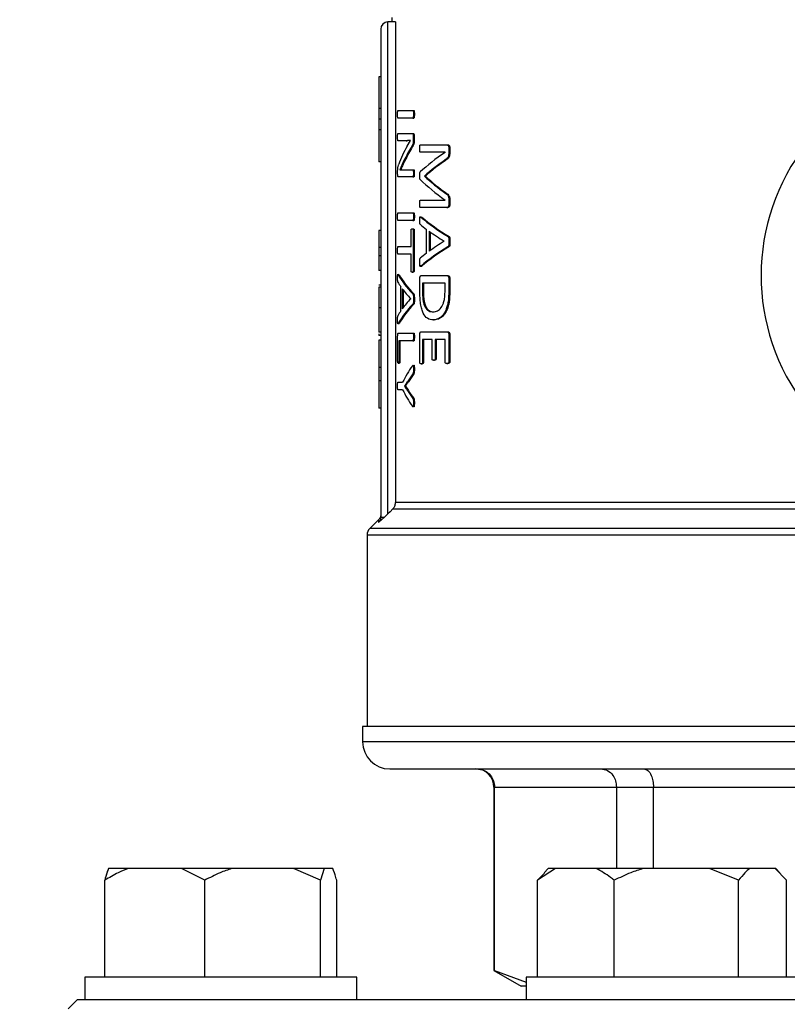
# Model space of a CAD drawing. Units: millimetres. Extents: x 4 to 416, y 4 to 293.
# Drawn here: x 129 to 134, y 236 to 243 of the extents above; entities that cross this region are included whole.
import ezdxf

# ---------------------------------------------------------------- set-up
doc = ezdxf.new("R2010")
doc.units = ezdxf.units.MM

msp = doc.modelspace()

# ---------------------------------------------------------------- linework, layer by layer
at = {"color": 7, "linetype": 'Continuous', "lineweight": 25}
for p, q in [((131.0869, 242.8789), (131.0869, 242.8476)), ((131.0087, 242.7976), (131.0087, 239.4284)), ((131.0587, 239.4522), (131.0587, 242.8476)), ((131.1108, 242.8476), (131.0587, 242.8476)), ((131.1108, 242.8476), (131.1108, 239.5298)), ((130.9962, 242.469), (130.9962, 242.2493)), ((131.0087, 242.469), (130.9962, 242.469)), ((131.0087, 242.2493), (130.9962, 242.2493)), ((130.9962, 242.2493), (130.9962, 242.1758)), ((131.0087, 242.1758), (130.9962, 242.1758)), ((130.9962, 242.1758), (130.9962, 242.1022)), ((131.1275, 242.237), (131.2313, 242.237)), ((131.2313, 242.1844), (131.1275, 242.1844)), ((131.2313, 242.237), (131.2377, 242.237)), ((131.2313, 242.1844), (131.2377, 242.1844)), ((131.2347, 242.2107), (131.2412, 242.2107)), ((131.0087, 242.1022), (130.9962, 242.1022)), ((130.9962, 242.1022), (130.9962, 241.8826)), ((131.1275, 242.0783), (131.2261, 242.0783)), ((131.2261, 242.0783), (131.2326, 242.0783)), ((131.234, 242.0567), (131.234, 242.0318)), ((131.234, 242.0567), (131.2405, 242.0567)), ((131.2405, 242.0567), (131.2405, 242.0318)), ((131.1856, 242.0281), (131.1275, 242.0281)), ((131.1856, 242.0281), (131.192, 242.0281)), ((131.1906, 241.9905), (131.214, 242.029)), ((131.214, 242.0292), (131.192, 242.0281)), ((131.214, 242.029), (131.214, 242.0295)), ((131.2228, 241.9872), (131.2293, 241.9872)), ((131.234, 242.0318), (131.2405, 242.0318)), ((131.2821, 241.9992), (131.4645, 241.9992)), ((131.4645, 241.9992), (131.4714, 241.9992)), ((131.4788, 241.9776), (131.4858, 241.9776)), ((131.4788, 241.9776), (131.4788, 241.9457)), ((131.4858, 241.9776), (131.4858, 241.9457)), ((131.4533, 241.948), (131.2821, 241.948)), ((131.4533, 241.9475), (131.4533, 241.948)), ((131.4788, 241.9457), (131.4858, 241.9457)), ((131.0087, 241.8826), (130.9962, 241.8826)), ((131.1697, 241.8905), (131.1407, 241.8271)), ((131.1697, 241.8905), (131.176, 241.8905)), ((131.4597, 241.8997), (131.4666, 241.8997)), ((131.1259, 241.7999), (131.1259, 241.8168)), ((131.2309, 241.7774), (131.1302, 241.7774)), ((131.1407, 241.8271), (131.1407, 241.8267)), ((131.1649, 241.8276), (131.2309, 241.8276)), ((131.2309, 241.8276), (131.2374, 241.8276)), ((131.2309, 241.7774), (131.2374, 241.7774)), ((131.2344, 241.8023), (131.2409, 241.8023)), ((131.3118, 241.7842), (131.3118, 241.7827)), ((131.3118, 241.7842), (131.3184, 241.7842)), ((131.3118, 241.7827), (131.3184, 241.7827)), ((131.3184, 241.7842), (131.3184, 241.7827)), ((131.4592, 241.6626), (131.4661, 241.6626)), ((131.2821, 241.618), (131.4533, 241.618)), ((131.4645, 241.5663), (131.2821, 241.5663)), ((131.4533, 241.618), (131.4533, 241.6184)), ((131.4645, 241.5663), (131.4714, 241.5663)), ((131.4788, 241.6227), (131.4788, 241.5889)), ((131.4788, 241.6227), (131.4858, 241.6227)), ((131.4788, 241.5889), (131.4858, 241.5889)), ((131.4858, 241.6227), (131.4858, 241.5889)), ((131.1275, 241.5295), (131.2313, 241.5295)), ((131.2313, 241.5295), (131.2377, 241.5295)), ((131.2347, 241.5032), (131.2412, 241.5032)), ((131.2868, 241.5001), (131.2934, 241.5001)), ((131.289, 241.5026), (131.2934, 241.5001)), ((131.2313, 241.4769), (131.1275, 241.4769)), ((131.2313, 241.4769), (131.2377, 241.4769)), ((131.0087, 241.4074), (130.9962, 241.4074)), ((131.2186, 241.2966), (131.2186, 241.4088)), ((131.2261, 241.4192), (131.2326, 241.4192)), ((131.234, 241.4088), (131.234, 241.1318)), ((131.234, 241.4088), (131.2405, 241.4088)), ((131.2405, 241.4088), (131.2405, 241.1318)), ((131.3241, 241.2508), (131.3241, 241.4161)), ((131.3437, 241.4029), (131.3437, 241.2644)), ((131.3504, 241.3981), (131.3504, 241.2693)), ((131.4734, 241.3668), (131.4804, 241.3668)), ((131.0087, 241.2912), (130.9962, 241.2912)), ((130.9962, 241.2912), (130.9962, 241.2329)), ((131.1275, 241.2966), (131.2186, 241.2966)), ((131.4477, 241.3339), (131.4477, 241.3344)), ((131.4732, 241.2964), (131.4801, 241.2964)), ((131.48, 241.3325), (131.4869, 241.3325)), ((131.0087, 241.2329), (130.9962, 241.2329)), ((130.9962, 241.2329), (130.9962, 241.133)), ((131.2186, 241.244), (131.1275, 241.244)), ((131.2186, 241.1318), (131.2186, 241.244)), ((131.2866, 241.1626), (131.2932, 241.1626)), ((131.0087, 241.133), (130.9962, 241.133)), ((131.1297, 241.1032), (131.1361, 241.1032)), ((131.1338, 241.1053), (131.1361, 241.1032)), ((131.2261, 241.1215), (131.2326, 241.1215)), ((131.234, 241.1318), (131.2405, 241.1318)), ((131.2877, 241.0964), (131.4661, 241.0964)), ((131.4661, 241.0964), (131.473, 241.0964)), ((131.0087, 241.0296), (130.9962, 241.0296)), ((131.0087, 241.0177), (130.9962, 241.0177)), ((131.1481, 240.8539), (131.1481, 241.0192)), ((131.2789, 240.9926), (131.2789, 241.0766)), ((131.4529, 241.0438), (131.2974, 241.0438)), ((131.2974, 241.0438), (131.2974, 240.9893)), ((131.304, 241.0438), (131.304, 240.9893)), ((131.4529, 240.9898), (131.4529, 241.0438)), ((131.4788, 241.0766), (131.4858, 241.0766)), ((131.4788, 241.0766), (131.4788, 240.9865)), ((131.4858, 241.0766), (131.4858, 240.9865)), ((131.1582, 241.006), (131.1582, 240.8675)), ((131.1646, 240.9974), (131.1646, 240.8763)), ((131.2309, 240.9699), (131.2374, 240.9699)), ((131.2974, 240.9893), (131.304, 240.9893)), ((131.4788, 240.9865), (131.4858, 240.9865)), ((131.2158, 240.937), (131.2158, 240.9375)), ((131.2307, 240.8994), (131.2372, 240.8994)), ((131.2347, 240.9356), (131.2412, 240.9356)), ((131.0087, 240.8737), (130.9962, 240.8737)), ((131.3711, 240.8461), (131.3778, 240.8461)), ((131.1297, 240.7656), (131.136, 240.7656)), ((131.136, 240.7656), (131.1341, 240.7631)), ((131.3722, 240.7903), (131.379, 240.7903)), ((131.0087, 240.7059), (130.9962, 240.7059)), ((130.9962, 240.695), (130.9962, 240.6827)), ((131.0087, 240.6827), (130.9962, 240.6827)), ((131.126, 240.5041), (131.126, 240.6797)), ((131.1302, 240.6994), (131.2313, 240.6994)), ((131.2313, 240.6994), (131.2377, 240.6994)), ((131.2789, 240.4982), (131.2789, 240.6893)), ((131.2877, 240.709), (131.4661, 240.709)), ((131.4661, 240.709), (131.473, 240.709)), ((131.4788, 240.6893), (131.4788, 240.5006)), ((131.4788, 240.6893), (131.4858, 240.6893)), ((131.4858, 240.6893), (131.4858, 240.5006)), ((131.0087, 240.6521), (130.9962, 240.6521)), ((130.9962, 240.6521), (130.9962, 240.4625)), ((131.2313, 240.6469), (131.1351, 240.6469)), ((131.1351, 240.6469), (131.1351, 240.5041)), ((131.1415, 240.6469), (131.1415, 240.5041)), ((131.2313, 240.6469), (131.2377, 240.6469)), ((131.2347, 240.6731), (131.2412, 240.6731)), ((131.363, 240.6565), (131.2972, 240.6565)), ((131.2972, 240.6565), (131.2972, 240.4982)), ((131.3039, 240.6565), (131.3039, 240.4982)), ((131.363, 240.5227), (131.363, 240.6565)), ((131.4529, 240.6565), (131.3845, 240.6565)), ((131.3845, 240.6565), (131.3845, 240.5227)), ((131.3913, 240.6565), (131.3913, 240.5227)), ((131.4529, 240.5006), (131.4529, 240.6565)), ((131.1305, 240.4933), (131.1368, 240.4933)), ((131.1351, 240.5041), (131.1415, 240.5041)), ((131.2879, 240.4874), (131.2945, 240.4874)), ((131.2972, 240.4982), (131.3039, 240.4982)), ((131.3732, 240.5123), (131.3799, 240.5123)), ((131.3845, 240.5227), (131.3913, 240.5227)), ((131.4654, 240.4903), (131.4723, 240.4903)), ((131.4788, 240.5006), (131.4858, 240.5006)), ((131.0087, 240.4625), (130.9962, 240.4625)), ((130.9962, 240.4625), (130.9962, 240.3704)), ((131.231, 240.4196), (131.2375, 240.4196)), ((131.2347, 240.4516), (131.2412, 240.4516)), ((131.0087, 240.3704), (130.9962, 240.3704)), ((130.9962, 240.3704), (130.9962, 240.1808)), ((131.1275, 240.3609), (131.1602, 240.3609)), ((131.1935, 240.3642), (131.2, 240.3642)), ((131.1602, 240.3079), (131.1275, 240.3079)), ((131.1734, 240.3332), (131.1734, 240.3328)), ((131.1734, 240.3332), (131.1798, 240.3332)), ((131.1734, 240.3328), (131.1798, 240.3328)), ((131.1798, 240.3332), (131.1798, 240.3328)), ((131.1798, 240.3328), (131.1997, 240.3027)), ((131.1933, 240.3027), (131.1997, 240.3027)), ((131.2309, 240.2473), (131.2374, 240.2473)), ((131.2347, 240.2187), (131.2412, 240.2187)), ((131.0087, 240.1808), (130.9962, 240.1808)), ((139.0942, 239.5298), (131.1108, 239.5298)), ((131.0924, 239.4856), (139.1126, 239.4856)), ((130.9941, 239.4111), (130.9333, 239.3503)), ((130.9939, 239.3924), (131.0342, 239.4284)), ((131.0342, 239.4284), (131.0587, 239.4522)), ((130.915, 239.3061), (130.915, 237.9851)), ((130.8837, 237.9851), (130.8837, 237.8789)), ((135.1025, 237.9851), (130.8837, 237.9851)), ((135.1025, 237.8789), (130.8837, 237.8789)), ((131.0712, 237.6914), (139.1338, 237.6914)), ((131.79, 237.5664), (131.79, 236.2996)), ((131.7949, 237.5664), (132.6358, 237.5664)), ((131.7949, 236.2996), (131.7949, 237.5664)), ((132.6358, 237.5664), (132.8916, 237.5664)), ((132.6358, 237.5664), (132.6358, 237.0039)), ((132.8916, 237.5664), (134.9216, 237.5664)), ((132.8916, 237.0039), (132.8916, 237.5664)), ((129.1322, 237.0039), (129.1317, 237.0039)), ((129.2668, 237.0039), (129.1322, 237.0039)), ((129.634, 237.0039), (129.2668, 237.0039)), ((129.7945, 236.9226), (129.634, 237.0039)), ((129.981, 237.0039), (129.634, 237.0039)), ((130.4075, 237.0039), (129.981, 237.0039)), ((130.5939, 236.9226), (130.4075, 237.0039)), ((130.6198, 237.0039), (130.4075, 237.0039)), ((130.6198, 237.0039), (130.5939, 236.9226)), ((130.6791, 237.0039), (130.6198, 237.0039)), ((132.2149, 237.0039), (132.0915, 236.9226)), ((132.0915, 236.9226), (132.1389, 236.9727)), ((132.1651, 237.0039), (132.1364, 236.9751)), ((132.2149, 237.0039), (132.1651, 237.0039)), ((132.4969, 237.0039), (132.2149, 237.0039)), ((132.8204, 237.0039), (132.4969, 237.0039)), ((133.2784, 237.0039), (132.8204, 237.0039)), ((133.4786, 236.9226), (133.2784, 237.0039)), ((133.5555, 237.0039), (133.2784, 237.0039)), ((133.7314, 237.0039), (133.5555, 237.0039)), ((133.8083, 236.9226), (133.7314, 237.0039)), ((133.7347, 237.0039), (133.7314, 237.0039)), ((133.7634, 236.9751), (133.7347, 237.0039)), ((129.1049, 236.2539), (129.1049, 236.9226)), ((129.1063, 236.2539), (129.1063, 236.9226)), ((129.7945, 236.2539), (129.7945, 236.9226)), ((130.5939, 236.2539), (130.5939, 236.9226)), ((130.7051, 236.2539), (130.7051, 236.9226)), ((130.7065, 236.2539), (130.7065, 236.9226)), ((132.0915, 236.2539), (132.0915, 236.9226)), ((132.6202, 236.2539), (132.6202, 236.9226)), ((133.4786, 236.2539), (133.4786, 236.9226)), ((133.8083, 236.2539), (133.8083, 236.9226)), ((131.79, 236.2996), (131.9775, 236.1914)), ((131.79, 236.2996), (131.7949, 236.2996)), ((131.7949, 236.2996), (132.0124, 236.2198)), ((128.9682, 236.2539), (128.9682, 236.0976)), ((129.0008, 236.2539), (128.9682, 236.2539)), ((130.8432, 236.2539), (129.0008, 236.2539)), ((130.8432, 236.0976), (130.8432, 236.2539)), ((132.0124, 236.2539), (132.0124, 236.0976)), ((132.4833, 236.2539), (132.0124, 236.2539)), ((133.8874, 236.2539), (132.4833, 236.2539)), ((132.0124, 236.1914), (131.9775, 236.1914)), ((128.915, 236.0976), (128.8525, 236.0351)), ((128.9682, 236.0976), (128.915, 236.0976)), ((129.0008, 236.0976), (128.9682, 236.0976)), ((129.7326, 236.0976), (129.0008, 236.0976)), ((132.0285, 236.0976), (129.7326, 236.0976)), ((132.4833, 236.0976), (132.0285, 236.0976)), ((133.479, 236.0976), (132.4833, 236.0976)), ((136.726, 236.0976), (133.479, 236.0976))]:
    msp.add_line(p, q, dxfattribs=at)
at = {"color": 8, "linetype": 'Continuous', "lineweight": 25}
for p, q in [((130.9941, 239.4111), (130.9939, 239.3924)), ((139.2717, 239.3503), (130.9333, 239.3503)), ((130.915, 239.3061), (139.29, 239.3061)), ((131.79, 237.5664), (131.7949, 237.5664))]:
    msp.add_line(p, q, dxfattribs=at)
at = {"color": 7, "linetype": 'Continuous', "lineweight": 25, "flags": 128}
msp.add_lwpolyline([(131.0924, 239.4856), (131.0736, 239.4669), (131.0587, 239.4522)], dxfattribs=at)
at = {"color": 7, "linetype": 'Continuous', "lineweight": 18}
msp.add_circle((86.8212, 219.7414), 52.4375, dxfattribs=at)
at = {"color": 7, "linetype": 'Continuous', "lineweight": 25}
for centre, radius, start, end in [((131.0587, 242.7976), 0.05, 90, 180), ((135.1025, 241.0976), 1.4688, 141.92137, 9.96614), ((130.9775, 239.3061), 0.0625, 135, 180), ((131.0712, 237.8789), 0.1875, 180, 270), ((131.665, 237.5664), 0.125, 0, 90)]:
    msp.add_arc(centre, radius, start, end, dxfattribs=at)
for centre, major_axis, ratio, start_param, end_param in [((135.1025, 241.5769), (4.0219, 0), 0.442786, 2.907213, 2.979027), ((135.1025, 241.5177), (4.0219, 0), 0.443011, 2.874919, 2.930791), ((135.1025, 241.5177), (4.0156, 0), 0.443011, 2.874494, 2.930458), ((135.1025, 241.421), (4.0219, 0), 0.311422, 2.707689, 2.824203), ((135.1025, 241.3537), (4.0219, 0), 0.320312, 2.703955, 2.800889), ((135.1025, 241.3537), (4.0156, 0), 0.320312, 2.703226, 2.800337), ((135.1025, 242.2319), (4.0219, 0), 0.334204, 3.482297, 3.578973), ((135.1025, 242.2319), (4.0156, 0), 0.334204, 3.482848, 3.579701), ((135.1025, 242.1687), (4.0219, 0), 0.325431, 3.458983, 3.575496), ((135.1025, 241.8666), (4.0219, 0), 0.288325, 3.463163, 3.587236), ((135.1025, 241.8666), (4.0156, 0), 0.288325, 3.463682, 3.58798), ((135.1025, 241.7944), (4.0219, 0), 0.27451, 3.459843, 3.491352), ((135.1025, 241.7986), (4.0219, 0), 0.276515, 3.505305, 3.572154), ((135.1025, 240.7949), (4.0219, 0), 0.28934, 2.696079, 2.820145), ((135.1025, 240.7949), (4.0156, 0), 0.28934, 2.695335, 2.819627), ((135.1025, 240.8634), (4.0219, 0), 0.280303, 2.711031, 2.77788), ((135.1025, 240.8624), (4.0219, 0), 0.281853, 2.791833, 2.823834), ((135.1025, 241.2838), (4.0219, 0), 0.288325, 3.29801, 3.415777), ((135.1025, 241.2838), (4.0156, 0), 0.288325, 3.298255, 3.416215), ((135.1025, 241.2205), (4.0219, 0), 0.27451, 3.29482, 3.325015), ((135.1025, 241.2234), (4.0219, 0), 0.276515, 3.338329, 3.401617), ((135.1025, 240.5845), (4.0219, 0), 0.28934, 2.86753, 2.985294), ((135.1025, 240.5845), (4.0156, 0), 0.28934, 2.867092, 2.985048), ((135.1025, 240.6472), (4.0219, 0), 0.280303, 2.881568, 2.944857), ((135.1025, 240.6471), (4.0219, 0), 0.281853, 2.958171, 2.988838), ((135.1025, 240.0415), (4.0219, 0), 0.401338, 2.87056, 2.942356), ((135.1025, 239.9981), (4.0219, 0), 0.386885, 2.867287, 2.904091), ((135.1025, 239.9981), (4.0156, 0), 0.386885, 2.866849, 2.903714), ((135.1025, 240.6274), (4.0219, 0), 0.401338, 3.340829, 3.412625), ((135.1025, 240.6673), (4.0219, 0), 0.385621, 3.378854, 3.415777), ((135.1025, 240.6673), (4.0156, 0), 0.385621, 3.37923, 3.416215)]:
    msp.add_ellipse(centre, major_axis=major_axis, ratio=ratio, start_param=start_param, end_param=end_param, dxfattribs=at)
for points, knots in [([(131.1257, 242.2107), (131.1257, 242.2163), (131.1258, 242.2241), (131.1262, 242.2324), (131.1265, 242.2351), (131.1269, 242.2366), (131.1273, 242.2369), (131.1275, 242.237)], [0, 0, 0, 0, 0.521832, 0.721319, 0.78951, 0.858011, 1, 1, 1, 1]), ([(131.1275, 242.1844), (131.1274, 242.1845), (131.1271, 242.1845), (131.1268, 242.1853), (131.1265, 242.1867), (131.126, 242.1904), (131.1257, 242.1987), (131.1257, 242.2063), (131.1257, 242.2107)], [0, 0, 0, 0, 0.083598, 0.158244, 0.228881, 0.301204, 0.586385, 1, 1, 1, 1]), ([(131.2313, 242.237), (131.2315, 242.237), (131.232, 242.2369), (131.2326, 242.2359), (131.2332, 242.2344), (131.234, 242.2305), (131.2346, 242.2224), (131.2347, 242.215), (131.2347, 242.2107)], [0, 0, 0, 0, 0.084131, 0.161474, 0.237671, 0.318545, 0.602265, 1, 1, 1, 1]), ([(131.2347, 242.2107), (131.2347, 242.2045), (131.2346, 242.1972), (131.2338, 242.1897), (131.2334, 242.1873), (131.2329, 242.1859), (131.2322, 242.1847), (131.2316, 242.1845), (131.2313, 242.1844)], [0, 0, 0, 0, 0.559927, 0.662978, 0.744702, 0.807974, 0.876558, 1, 1, 1, 1]), ([(131.2377, 242.237), (131.238, 242.2369), (131.2386, 242.2368), (131.2393, 242.2356), (131.2399, 242.2335), (131.2407, 242.2287), (131.2411, 242.2208), (131.2412, 242.214), (131.2412, 242.2107)], [0, 0, 0, 0, 0.095529, 0.183428, 0.272322, 0.370609, 0.692243, 1, 1, 1, 1]), ([(131.2412, 242.2107), (131.2412, 242.2066), (131.2411, 242.1994), (131.2406, 242.1913), (131.2398, 242.1872), (131.2393, 242.1856), (131.2385, 242.1846), (131.238, 242.1845), (131.2377, 242.1844)], [0, 0, 0, 0, 0.382175, 0.662351, 0.745536, 0.824736, 0.907356, 1, 1, 1, 1]), ([(131.1257, 242.0534), (131.1257, 242.0573), (131.1257, 242.064), (131.126, 242.0717), (131.1264, 242.0759), (131.1268, 242.0773), (131.1272, 242.0782), (131.1274, 242.0783), (131.1275, 242.0783)], [0, 0, 0, 0, 0.373094, 0.647722, 0.756628, 0.843206, 0.922842, 1, 1, 1, 1]), ([(131.1275, 242.0281), (131.1274, 242.0281), (131.1271, 242.0283), (131.1267, 242.0296), (131.1264, 242.0317), (131.126, 242.0358), (131.1257, 242.0433), (131.1257, 242.0497), (131.1257, 242.0534)], [0, 0, 0, 0, 0.093395, 0.182162, 0.275074, 0.379769, 0.644048, 1, 1, 1, 1]), ([(131.2261, 242.0783), (131.2273, 242.0781), (131.2289, 242.0778), (131.2309, 242.0751), (131.2323, 242.0716), (131.2333, 242.0667), (131.234, 242.0611), (131.234, 242.0582), (131.234, 242.0567)], [0, 0, 0, 0, 0.31712, 0.447339, 0.564932, 0.783573, 0.892153, 1, 1, 1, 1]), ([(131.2326, 242.0783), (131.2336, 242.0782), (131.2353, 242.0779), (131.2375, 242.0752), (131.2388, 242.0712), (131.2397, 242.067), (131.2404, 242.0621), (131.2405, 242.0585), (131.2405, 242.0567)], [0, 0, 0, 0, 0.266386, 0.480591, 0.600989, 0.735719, 0.86939, 1, 1, 1, 1]), ([(131.214, 242.0295), (131.2099, 242.0292), (131.2039, 242.0288), (131.1963, 242.0283), (131.1909, 242.0281), (131.1874, 242.0281), (131.1856, 242.0281)], [0, 0, 0, 0, 0.408318, 0.609271, 0.804631, 1, 1, 1, 1]), ([(131.234, 242.0318), (131.234, 242.0261), (131.2339, 242.0179), (131.2323, 242.0078), (131.229, 241.9967), (131.2255, 241.9914), (131.2228, 241.9872)], [0, 0, 0, 0, 0.254979, 0.364309, 0.511729, 1, 1, 1, 1]), ([(131.2405, 242.0318), (131.2405, 242.0268), (131.2404, 242.0193), (131.2392, 242.0094), (131.2358, 241.9971), (131.2321, 241.9915), (131.2293, 241.9872)], [0, 0, 0, 0, 0.223974, 0.337367, 0.482904, 1, 1, 1, 1]), ([(131.2781, 241.9743), (131.2782, 241.9782), (131.2783, 241.9849), (131.2789, 241.9924), (131.2796, 241.9963), (131.2802, 241.9981), (131.2811, 241.999), (131.2818, 241.9991), (131.2821, 241.9992)], [0, 0, 0, 0, 0.370875, 0.631336, 0.723284, 0.80028, 0.890105, 1, 1, 1, 1]), ([(131.2821, 241.948), (131.2817, 241.9481), (131.281, 241.9482), (131.2803, 241.9494), (131.2797, 241.9507), (131.2792, 241.9532), (131.2783, 241.9609), (131.2782, 241.9683), (131.2781, 241.9743)], [0, 0, 0, 0, 0.130419, 0.187863, 0.243273, 0.335352, 0.453874, 1, 1, 1, 1]), ([(131.4645, 241.9992), (131.4667, 241.999), (131.47, 241.9987), (131.4746, 241.9948), (131.4771, 241.9893), (131.4786, 241.9832), (131.4788, 241.9794), (131.4788, 241.9776)], [0, 0, 0, 0, 0.34504, 0.531065, 0.745878, 0.876371, 1, 1, 1, 1]), ([(131.4714, 241.9992), (131.4743, 241.9989), (131.4778, 241.9986), (131.4818, 241.994), (131.4836, 241.9901), (131.4854, 241.9847), (131.4856, 241.9799), (131.4858, 241.9776)], [0, 0, 0, 0, 0.44524, 0.554896, 0.681156, 0.840743, 1, 1, 1, 1]), ([(131.4788, 241.9457), (131.4788, 241.9419), (131.4786, 241.9348), (131.4773, 241.9244), (131.4748, 241.9161), (131.4692, 241.9058), (131.4638, 241.9023), (131.4597, 241.8997)], [0, 0, 0, 0, 0.159419, 0.298883, 0.458064, 0.576086, 1, 1, 1, 1]), ([(131.4858, 241.9457), (131.4856, 241.9402), (131.4854, 241.9324), (131.4838, 241.9231), (131.4813, 241.9147), (131.4755, 241.9054), (131.4699, 241.9018), (131.4666, 241.8997)], [0, 0, 0, 0, 0.228228, 0.328702, 0.424577, 0.653694, 1, 1, 1, 1]), ([(131.1259, 241.8168), (131.1259, 241.8204), (131.1259, 241.8265), (131.1264, 241.8345), (131.1273, 241.8431), (131.1297, 241.8542), (131.1321, 241.8608), (131.1337, 241.8652)], [0, 0, 0, 0, 0.144905, 0.242997, 0.34041, 0.560633, 1, 1, 1, 1]), ([(131.176, 241.8905), (131.1722, 241.8824), (131.1662, 241.87), (131.1565, 241.8492), (131.1509, 241.836), (131.1471, 241.8271)], [0, 0, 0, 0, 0.373218, 0.575692, 1, 1, 1, 1]), ([(131.1302, 241.7774), (131.1298, 241.7775), (131.129, 241.7778), (131.1277, 241.7804), (131.1269, 241.7843), (131.1263, 241.7886), (131.126, 241.7932), (131.1259, 241.7972), (131.1259, 241.7999)], [0, 0, 0, 0, 0.209442, 0.396989, 0.612828, 0.709229, 0.803443, 1, 1, 1, 1]), ([(131.1407, 241.8267), (131.1433, 241.827), (131.1475, 241.8276), (131.1537, 241.8276), (131.1592, 241.8276), (131.163, 241.8276), (131.1649, 241.8276)], [0, 0, 0, 0, 0.33925, 0.559395, 0.779679, 1, 1, 1, 1]), ([(131.2309, 241.8276), (131.2311, 241.8276), (131.2316, 241.8275), (131.2322, 241.8267), (131.2328, 241.8254), (131.2336, 241.8223), (131.2344, 241.8144), (131.2344, 241.8071), (131.2344, 241.8023)], [0, 0, 0, 0, 0.084645, 0.16226, 0.237111, 0.313994, 0.548821, 1, 1, 1, 1]), ([(131.2344, 241.8023), (131.2344, 241.7988), (131.2344, 241.7936), (131.234, 241.7871), (131.2336, 241.7832), (131.233, 241.7805), (131.2323, 241.7787), (131.2316, 241.7776), (131.2311, 241.7774), (131.2309, 241.7774)], [0, 0, 0, 0, 0.327686, 0.497821, 0.630376, 0.729351, 0.824428, 0.911332, 1, 1, 1, 1]), ([(131.2374, 241.8276), (131.2376, 241.8275), (131.2382, 241.8274), (131.239, 241.8262), (131.2397, 241.8242), (131.2404, 241.82), (131.2409, 241.8125), (131.2409, 241.806), (131.2409, 241.8023)], [0, 0, 0, 0, 0.102275, 0.195912, 0.289232, 0.390612, 0.647274, 1, 1, 1, 1]), ([(131.2409, 241.8023), (131.2409, 241.7984), (131.2409, 241.7918), (131.2403, 241.7841), (131.2394, 241.7802), (131.2387, 241.7785), (131.238, 241.7775), (131.2376, 241.7774), (131.2374, 241.7774)], [0, 0, 0, 0, 0.372336, 0.631126, 0.739361, 0.843708, 0.920856, 1, 1, 1, 1]), ([(131.2781, 241.786), (131.2782, 241.7904), (131.2782, 241.7973), (131.279, 241.8057), (131.28, 241.8097), (131.2808, 241.8113), (131.2813, 241.8117), (131.2815, 241.8119)], [0, 0, 0, 0, 0.430435, 0.693545, 0.853618, 0.926735, 1, 1, 1, 1]), ([(131.2815, 241.7602), (131.2812, 241.7606), (131.2807, 241.7612), (131.2797, 241.7638), (131.2783, 241.7717), (131.2782, 241.78), (131.2781, 241.786)], [0, 0, 0, 0, 0.094078, 0.188778, 0.39964, 1, 1, 1, 1]), ([(131.4592, 241.6626), (131.4622, 241.6605), (131.4675, 241.6569), (131.4733, 241.6497), (131.4763, 241.6426), (131.4778, 241.6368), (131.4787, 241.63), (131.4788, 241.6252), (131.4788, 241.6227)], [0, 0, 0, 0, 0.335584, 0.579652, 0.683537, 0.78158, 0.885476, 1, 1, 1, 1]), ([(131.4661, 241.6626), (131.47, 241.6599), (131.4756, 241.6561), (131.4818, 241.6469), (131.4844, 241.6389), (131.4856, 241.6307), (131.4857, 241.6254), (131.4858, 241.6227)], [0, 0, 0, 0, 0.427048, 0.615672, 0.761213, 0.874219, 1, 1, 1, 1]), ([(131.2781, 241.5921), (131.2782, 241.5983), (131.2783, 241.6056), (131.2793, 241.6132), (131.2798, 241.6155), (131.2804, 241.6168), (131.2811, 241.6177), (131.2817, 241.6179), (131.2821, 241.618)], [0, 0, 0, 0, 0.560755, 0.673566, 0.763027, 0.820752, 0.885598, 1, 1, 1, 1]), ([(131.2821, 241.5663), (131.2818, 241.5664), (131.2812, 241.5665), (131.2803, 241.5678), (131.2796, 241.57), (131.2788, 241.5742), (131.2782, 241.5818), (131.2782, 241.5884), (131.2781, 241.5921)], [0, 0, 0, 0, 0.094914, 0.184756, 0.278206, 0.382951, 0.646117, 1, 1, 1, 1]), ([(131.4788, 241.5889), (131.4788, 241.5873), (131.4787, 241.5843), (131.4781, 241.58), (131.477, 241.5762), (131.475, 241.5719), (131.4708, 241.5671), (131.4669, 241.5666), (131.4645, 241.5663)], [0, 0, 0, 0, 0.104313, 0.20177, 0.298016, 0.398884, 0.632837, 1, 1, 1, 1]), ([(131.4858, 241.5889), (131.4857, 241.5873), (131.4857, 241.5843), (131.485, 241.5801), (131.484, 241.5764), (131.4819, 241.5718), (131.4777, 241.567), (131.4737, 241.5666), (131.4714, 241.5663)], [0, 0, 0, 0, 0.103126, 0.199477, 0.294434, 0.393663, 0.642303, 1, 1, 1, 1]), ([(131.1257, 241.5032), (131.1257, 241.5088), (131.1258, 241.5166), (131.1262, 241.5249), (131.1265, 241.5276), (131.1269, 241.5291), (131.1273, 241.5293), (131.1275, 241.5295)], [0, 0, 0, 0, 0.52186, 0.721305, 0.789498, 0.858003, 1, 1, 1, 1]), ([(131.1275, 241.4769), (131.1274, 241.4769), (131.1271, 241.477), (131.1268, 241.4778), (131.1265, 241.4792), (131.126, 241.4829), (131.1257, 241.4912), (131.1257, 241.4987), (131.1257, 241.5032)], [0, 0, 0, 0, 0.083591, 0.158255, 0.228891, 0.301213, 0.586391, 1, 1, 1, 1]), ([(131.2313, 241.5295), (131.2315, 241.5294), (131.232, 241.5293), (131.2326, 241.5284), (131.2332, 241.5269), (131.234, 241.523), (131.2346, 241.5148), (131.2347, 241.5075), (131.2347, 241.5032)], [0, 0, 0, 0, 0.084128, 0.161492, 0.237657, 0.31858, 0.602253, 1, 1, 1, 1]), ([(131.2347, 241.5032), (131.2347, 241.497), (131.2346, 241.4897), (131.2338, 241.4821), (131.2334, 241.4798), (131.2329, 241.4783), (131.2322, 241.4772), (131.2316, 241.477), (131.2313, 241.4769)], [0, 0, 0, 0, 0.559909, 0.663009, 0.744683, 0.807989, 0.876571, 1, 1, 1, 1]), ([(131.2377, 241.5295), (131.238, 241.5294), (131.2386, 241.5293), (131.2393, 241.5281), (131.2399, 241.526), (131.2407, 241.5212), (131.2411, 241.5133), (131.2412, 241.5065), (131.2412, 241.5032)], [0, 0, 0, 0, 0.095533, 0.183435, 0.272294, 0.370585, 0.692288, 1, 1, 1, 1]), ([(131.2412, 241.5032), (131.2412, 241.499), (131.2411, 241.4918), (131.2406, 241.4838), (131.2398, 241.4797), (131.2393, 241.478), (131.2385, 241.4771), (131.238, 241.477), (131.2377, 241.4769)], [0, 0, 0, 0, 0.382175, 0.662351, 0.745536, 0.824736, 0.907356, 1, 1, 1, 1]), ([(131.2781, 241.4781), (131.2781, 241.4823), (131.2781, 241.4887), (131.2786, 241.4959), (131.2792, 241.4992), (131.2797, 241.5008), (131.2803, 241.5018), (131.2812, 241.5027), (131.2835, 241.5028), (131.2854, 241.5012), (131.2868, 241.5001)], [0, 0, 0, 0, 0.27109, 0.40848, 0.462099, 0.508782, 0.55162, 0.598548, 0.711164, 1, 1, 1, 1]), ([(131.2826, 241.4489), (131.2819, 241.4495), (131.2809, 241.4504), (131.2797, 241.4533), (131.279, 241.4567), (131.2781, 241.4649), (131.2781, 241.4724), (131.2781, 241.4781)], [0, 0, 0, 0, 0.1838224, 0.2809949, 0.3869406, 0.5299352, 1, 1, 1, 1]), ([(130.9962, 241.4074), (130.9962, 241.3944), (130.9962, 241.371), (130.9962, 241.3398), (130.9962, 241.3166), (130.9962, 241.3024), (130.9962, 241.2941), (130.9962, 241.2922), (130.9962, 241.2912)], [0, 0, 0, 0, 0.244775, 0.440539, 0.596775, 0.714686, 0.845807, 1, 1, 1, 1]), ([(131.2186, 241.4088), (131.2186, 241.4097), (131.2187, 241.4113), (131.219, 241.4136), (131.2195, 241.4153), (131.2202, 241.4167), (131.2224, 241.4189), (131.2245, 241.419), (131.2261, 241.4192)], [0, 0, 0, 0, 0.076493, 0.147975, 0.222512, 0.307284, 0.444183, 1, 1, 1, 1]), ([(131.2261, 241.4192), (131.2276, 241.419), (131.2298, 241.4187), (131.2321, 241.417), (131.233, 241.4154), (131.2334, 241.4143), (131.2337, 241.413), (131.234, 241.4112), (131.234, 241.4097), (131.234, 241.4088)], [0, 0, 0, 0, 0.496948, 0.704561, 0.769392, 0.825547, 0.871, 0.91941, 1, 1, 1, 1]), ([(131.2326, 241.4192), (131.2343, 241.419), (131.2364, 241.4187), (131.2388, 241.4167), (131.2397, 241.4151), (131.2402, 241.4134), (131.2405, 241.4113), (131.2405, 241.4097), (131.2405, 241.4088)], [0, 0, 0, 0, 0.542941, 0.70697, 0.78775, 0.858862, 0.927043, 1, 1, 1, 1]), ([(131.4734, 241.3668), (131.4744, 241.366), (131.4757, 241.365), (131.4772, 241.3627), (131.4783, 241.3599), (131.4802, 241.35), (131.4801, 241.3402), (131.48, 241.3325)], [0, 0, 0, 0, 0.168043, 0.235933, 0.295521, 0.451022, 1, 1, 1, 1]), ([(131.4804, 241.3668), (131.4813, 241.3661), (131.4826, 241.365), (131.4841, 241.3627), (131.4853, 241.3598), (131.4871, 241.3499), (131.487, 241.3401), (131.4869, 241.3325)], [0, 0, 0, 0, 0.1676849, 0.2339899, 0.2971894, 0.4549936, 1, 1, 1, 1]), ([(131.1257, 241.2703), (131.1257, 241.276), (131.1258, 241.2837), (131.1262, 241.2921), (131.1265, 241.2948), (131.1269, 241.2963), (131.1273, 241.2965), (131.1275, 241.2966)], [0, 0, 0, 0, 0.521848, 0.721288, 0.789522, 0.857996, 1, 1, 1, 1]), ([(131.48, 241.3325), (131.48, 241.3253), (131.4801, 241.3155), (131.4786, 241.3048), (131.4773, 241.301), (131.4757, 241.298), (131.4742, 241.297), (131.4732, 241.2964)], [0, 0, 0, 0, 0.493164, 0.677814, 0.755029, 0.832229, 1, 1, 1, 1]), ([(131.4869, 241.3325), (131.487, 241.3242), (131.4872, 241.3146), (131.4854, 241.3046), (131.4843, 241.301), (131.4826, 241.2979), (131.481, 241.2969), (131.4801, 241.2964)], [0, 0, 0, 0, 0.5620666, 0.6530823, 0.7387619, 0.8622978, 1, 1, 1, 1]), ([(131.1275, 241.244), (131.1274, 241.2441), (131.1271, 241.2442), (131.1268, 241.245), (131.1265, 241.2463), (131.126, 241.25), (131.1257, 241.2584), (131.1257, 241.2659), (131.1257, 241.2703)], [0, 0, 0, 0, 0.083591, 0.158255, 0.228891, 0.301213, 0.586391, 1, 1, 1, 1]), ([(131.2781, 241.1856), (131.2781, 241.1924), (131.2781, 241.2008), (131.2789, 241.2094), (131.2794, 241.2118), (131.2802, 241.2145), (131.2812, 241.2156), (131.282, 241.2166)], [0, 0, 0, 0, 0.557364, 0.684197, 0.736727, 0.78428, 1, 1, 1, 1]), ([(131.2866, 241.1626), (131.2854, 241.1617), (131.2835, 241.1602), (131.2811, 241.1597), (131.2798, 241.1613), (131.2791, 241.1633), (131.2787, 241.1661), (131.2781, 241.1735), (131.2781, 241.1801), (131.2781, 241.1856)], [0, 0, 0, 0, 0.245582, 0.401367, 0.46275, 0.522101, 0.585742, 0.658851, 1, 1, 1, 1]), ([(131.2932, 241.1626), (131.2919, 241.1615), (131.2902, 241.1602), (131.2881, 241.1599), (131.2872, 241.1603), (131.2864, 241.1614), (131.2859, 241.1628), (131.2854, 241.1651), (131.2852, 241.1672), (131.285, 241.1687)], [0, 0, 0, 0, 0.423921, 0.534313, 0.633683, 0.721948, 0.784945, 0.850397, 1, 1, 1, 1]), ([(131.1257, 241.0811), (131.1257, 241.0857), (131.1257, 241.0923), (131.1259, 241.1), (131.1263, 241.1036), (131.1268, 241.1053), (131.1273, 241.1059), (131.1283, 241.1056), (131.1291, 241.1042), (131.1297, 241.1032)], [0, 0, 0, 0, 0.296775, 0.430364, 0.503723, 0.574649, 0.64697, 0.73695, 1, 1, 1, 1]), ([(131.2261, 241.1215), (131.2241, 241.1212), (131.2218, 241.1209), (131.2195, 241.1252), (131.2189, 241.1273), (131.2186, 241.1297), (131.2186, 241.1312), (131.2186, 241.1318)], [0, 0, 0, 0, 0.670297, 0.774431, 0.864166, 0.940933, 1, 1, 1, 1]), ([(131.234, 241.1318), (131.234, 241.1309), (131.234, 241.1291), (131.2336, 241.1268), (131.2329, 241.1249), (131.2305, 241.1211), (131.2282, 241.1213), (131.2261, 241.1215)], [0, 0, 0, 0, 0.080074, 0.157634, 0.242446, 0.342187, 1, 1, 1, 1]), ([(131.2405, 241.1318), (131.2405, 241.1312), (131.2405, 241.13), (131.2403, 241.1284), (131.2401, 241.1269), (131.2395, 241.1251), (131.2385, 241.1233), (131.2361, 241.1215), (131.2341, 241.1215), (131.2326, 241.1215)], [0, 0, 0, 0, 0.053673, 0.104928, 0.156777, 0.212159, 0.342373, 0.508802, 1, 1, 1, 1]), ([(131.2789, 241.0766), (131.279, 241.0788), (131.2792, 241.0835), (131.2804, 241.089), (131.2819, 241.0931), (131.2844, 241.096), (131.2864, 241.0962), (131.2877, 241.0964)], [0, 0, 0, 0, 0.170813, 0.360152, 0.5087067, 0.6730715, 1, 1, 1, 1]), ([(131.4661, 241.0964), (131.4685, 241.0962), (131.4716, 241.0959), (131.475, 241.092), (131.4768, 241.0883), (131.4784, 241.0833), (131.4787, 241.0788), (131.4788, 241.0766)], [0, 0, 0, 0, 0.419482, 0.541344, 0.661983, 0.839521, 1, 1, 1, 1]), ([(131.473, 241.0964), (131.4754, 241.0962), (131.4784, 241.0959), (131.4817, 241.0924), (131.4832, 241.0898), (131.4845, 241.0862), (131.4855, 241.0818), (131.4857, 241.0783), (131.4858, 241.0766)], [0, 0, 0, 0, 0.419434, 0.525179, 0.624208, 0.740562, 0.874493, 1, 1, 1, 1]), ([(130.9962, 241.0177), (130.9962, 240.993), (130.9962, 240.9466), (130.9962, 240.8969), (130.9962, 240.8737)], [0, 0, 0, 0, 0.5313255, 1, 1, 1, 1]), ([(131.1277, 241.052), (131.1275, 241.0524), (131.1271, 241.0531), (131.1267, 241.0549), (131.1263, 241.0573), (131.126, 241.0605), (131.1257, 241.0685), (131.1257, 241.0755), (131.1257, 241.0811)], [0, 0, 0, 0, 0.127255, 0.216414, 0.302175, 0.411725, 0.531141, 1, 1, 1, 1]), ([(131.2309, 240.9699), (131.2314, 240.9691), (131.2323, 240.9679), (131.2331, 240.9655), (131.2338, 240.9626), (131.2348, 240.9528), (131.2348, 240.9432), (131.2347, 240.9356)], [0, 0, 0, 0, 0.168364, 0.2377, 0.300174, 0.440976, 1, 1, 1, 1]), ([(131.2374, 240.9699), (131.238, 240.969), (131.2389, 240.9679), (131.2399, 240.9648), (131.2405, 240.961), (131.2413, 240.9513), (131.2412, 240.9423), (131.2412, 240.9356)], [0, 0, 0, 0, 0.182288, 0.257881, 0.340641, 0.508951, 1, 1, 1, 1]), ([(131.3722, 240.7903), (131.3581, 240.7918), (131.3329, 240.7946), (131.306, 240.8253), (131.2912, 240.8648), (131.2837, 240.9022), (131.2795, 240.9458), (131.2791, 240.9764), (131.2789, 240.9926)], [0, 0, 0, 0, 0.29824, 0.534233, 0.650074, 0.762715, 0.874125, 1, 1, 1, 1]), ([(131.2974, 240.9893), (131.2978, 240.9696), (131.2984, 240.9389), (131.3053, 240.9039), (131.3129, 240.8828), (131.3244, 240.8636), (131.3437, 240.8484), (131.3609, 240.847), (131.3711, 240.8461)], [0, 0, 0, 0, 0.2003757, 0.3118574, 0.411109, 0.5190884, 0.7140311, 1, 1, 1, 1]), ([(131.304, 240.9893), (131.3042, 240.9764), (131.3045, 240.9568), (131.3071, 240.93), (131.3116, 240.9042), (131.3213, 240.8772), (131.3433, 240.8495), (131.3636, 240.8475), (131.3778, 240.8461)], [0, 0, 0, 0, 0.1328639, 0.2018937, 0.286426, 0.433601, 0.6022584, 1, 1, 1, 1]), ([(131.3711, 240.8461), (131.3814, 240.8474), (131.3997, 240.8495), (131.422, 240.8681), (131.4355, 240.8906), (131.4438, 240.9115), (131.4493, 240.9343), (131.4524, 240.9613), (131.4527, 240.9788), (131.4529, 240.9898)], [0, 0, 0, 0, 0.285945, 0.511137, 0.610508, 0.705579, 0.815936, 0.88383, 1, 1, 1, 1]), ([(131.4788, 240.9865), (131.4784, 240.9668), (131.4776, 240.9354), (131.4706, 240.8951), (131.4604, 240.8612), (131.4441, 240.8298), (131.4134, 240.7966), (131.389, 240.7928), (131.3722, 240.7903)], [0, 0, 0, 0, 0.158032, 0.252397, 0.347093, 0.489824, 0.649103, 1, 1, 1, 1]), ([(131.4858, 240.9865), (131.485, 240.9615), (131.4836, 240.9166), (131.4691, 240.8649), (131.453, 240.8339), (131.4234, 240.7978), (131.3984, 240.7936), (131.379, 240.7903)], [0, 0, 0, 0, 0.199695, 0.358729, 0.481385, 0.596733, 1, 1, 1, 1]), ([(131.2347, 240.9356), (131.2347, 240.9287), (131.2348, 240.9191), (131.234, 240.9086), (131.2333, 240.9045), (131.2326, 240.9022), (131.2317, 240.9004), (131.2311, 240.8998), (131.2307, 240.8994)], [0, 0, 0, 0, 0.484846, 0.666046, 0.748477, 0.828741, 0.911235, 1, 1, 1, 1]), ([(131.2412, 240.9356), (131.2413, 240.927), (131.2414, 240.9169), (131.2402, 240.9064), (131.2394, 240.9031), (131.2384, 240.9006), (131.2376, 240.8998), (131.2372, 240.8994)], [0, 0, 0, 0, 0.58802, 0.694293, 0.79325, 0.892639, 1, 1, 1, 1]), ([(130.9962, 240.8737), (130.9962, 240.8555), (130.9962, 240.8213), (130.9962, 240.7745), (130.9962, 240.7366), (130.9962, 240.7099), (130.9962, 240.7073), (130.9962, 240.7059)], [0, 0, 0, 0, 0.211474, 0.397257, 0.572951, 0.776331, 1, 1, 1, 1]), ([(131.1257, 240.7886), (131.1257, 240.7953), (131.1257, 240.8036), (131.126, 240.8122), (131.1262, 240.8146), (131.1266, 240.8175), (131.1271, 240.8187), (131.1275, 240.8196)], [0, 0, 0, 0, 0.553053, 0.682699, 0.735511, 0.782349, 1, 1, 1, 1]), ([(131.1297, 240.7656), (131.129, 240.7645), (131.1281, 240.763), (131.127, 240.763), (131.1266, 240.764), (131.1262, 240.7656), (131.126, 240.7677), (131.1258, 240.7706), (131.1257, 240.7777), (131.1257, 240.7839), (131.1257, 240.7886)], [0, 0, 0, 0, 0.286909, 0.373868, 0.445701, 0.492083, 0.540026, 0.608793, 0.693812, 1, 1, 1, 1]), ([(131.126, 240.6797), (131.126, 240.6813), (131.1261, 240.6845), (131.1264, 240.6893), (131.1271, 240.6952), (131.1285, 240.6991), (131.1296, 240.6993), (131.1302, 240.6994)], [0, 0, 0, 0, 0.127229, 0.255415, 0.420535, 0.705018, 1, 1, 1, 1]), ([(131.2313, 240.6994), (131.2315, 240.6994), (131.232, 240.6993), (131.2328, 240.6983), (131.2333, 240.6966), (131.2341, 240.6926), (131.2346, 240.6845), (131.2347, 240.6773), (131.2347, 240.6731)], [0, 0, 0, 0, 0.0926575, 0.1753048, 0.2545295, 0.3377634, 0.6179329, 1, 1, 1, 1]), ([(131.2377, 240.6994), (131.2381, 240.6993), (131.2387, 240.6992), (131.2394, 240.698), (131.2399, 240.6965), (131.2403, 240.6942), (131.2411, 240.6866), (131.2412, 240.6793), (131.2412, 240.6731)], [0, 0, 0, 0, 0.123386, 0.191917, 0.255196, 0.336891, 0.439935, 1, 1, 1, 1]), ([(131.2789, 240.6893), (131.279, 240.6915), (131.2792, 240.6961), (131.2804, 240.7017), (131.2819, 240.7058), (131.2844, 240.7087), (131.2864, 240.7089), (131.2877, 240.709)], [0, 0, 0, 0, 0.170813, 0.360152, 0.5087067, 0.6730715, 1, 1, 1, 1]), ([(131.4661, 240.709), (131.4685, 240.7088), (131.4716, 240.7086), (131.475, 240.7047), (131.4768, 240.701), (131.4784, 240.6959), (131.4787, 240.6915), (131.4788, 240.6893)], [0, 0, 0, 0, 0.419482, 0.541344, 0.661983, 0.839521, 1, 1, 1, 1]), ([(131.473, 240.709), (131.4754, 240.7088), (131.4784, 240.7086), (131.4817, 240.7051), (131.4832, 240.7024), (131.4845, 240.6989), (131.4855, 240.6944), (131.4857, 240.691), (131.4858, 240.6893)], [0, 0, 0, 0, 0.419434, 0.525179, 0.624208, 0.740562, 0.874493, 1, 1, 1, 1]), ([(131.2347, 240.6731), (131.2347, 240.667), (131.2346, 240.6597), (131.2338, 240.6521), (131.2334, 240.6498), (131.2329, 240.6483), (131.2322, 240.6471), (131.2316, 240.647), (131.2313, 240.6469)], [0, 0, 0, 0, 0.559884, 0.66299, 0.744668, 0.807978, 0.876564, 1, 1, 1, 1]), ([(131.2412, 240.6731), (131.2412, 240.669), (131.2411, 240.6618), (131.2406, 240.6537), (131.2398, 240.6497), (131.2393, 240.648), (131.2385, 240.647), (131.238, 240.6469), (131.2377, 240.6469)], [0, 0, 0, 0, 0.38214, 0.662332, 0.745522, 0.824726, 0.907351, 1, 1, 1, 1]), ([(131.1305, 240.4933), (131.1296, 240.4933), (131.1285, 240.4933), (131.1272, 240.4953), (131.1266, 240.4968), (131.1263, 240.4989), (131.1261, 240.5005), (131.126, 240.5022), (131.126, 240.5035), (131.126, 240.5041)], [0, 0, 0, 0, 0.485636, 0.613946, 0.778545, 0.8355, 0.889216, 0.942987, 1, 1, 1, 1]), ([(131.1351, 240.5041), (131.1351, 240.5032), (131.1351, 240.5014), (131.1348, 240.4989), (131.1345, 240.4969), (131.1331, 240.4927), (131.1317, 240.4931), (131.1305, 240.4933)], [0, 0, 0, 0, 0.081585, 0.16087, 0.247384, 0.348602, 1, 1, 1, 1]), ([(131.1415, 240.5041), (131.1414, 240.5031), (131.1414, 240.5011), (131.1411, 240.4985), (131.1407, 240.4965), (131.1393, 240.4929), (131.1379, 240.4931), (131.1368, 240.4933)], [0, 0, 0, 0, 0.088043, 0.173653, 0.268592, 0.381775, 1, 1, 1, 1]), ([(131.2274, 240.4736), (131.229, 240.4758), (131.2307, 240.4784), (131.2329, 240.4775), (131.2335, 240.4764), (131.2339, 240.4749), (131.2343, 240.4724), (131.2347, 240.4645), (131.2347, 240.4572), (131.2347, 240.4516)], [0, 0, 0, 0, 0.362807, 0.423057, 0.47655, 0.512529, 0.552568, 0.651867, 1, 1, 1, 1]), ([(131.2372, 240.4772), (131.2376, 240.4775), (131.2382, 240.4779), (131.2392, 240.4777), (131.2399, 240.4767), (131.2403, 240.4753), (131.2407, 240.4731), (131.2413, 240.465), (131.2412, 240.4574), (131.2412, 240.4516)], [0, 0, 0, 0, 0.113261, 0.202686, 0.287184, 0.327518, 0.368816, 0.515581, 1, 1, 1, 1]), ([(131.2879, 240.4874), (131.2859, 240.4875), (131.2832, 240.4875), (131.2806, 240.4911), (131.2797, 240.4932), (131.2792, 240.4947), (131.2789, 240.4964), (131.2789, 240.4976), (131.2789, 240.4982)], [0, 0, 0, 0, 0.57356, 0.754914, 0.827594, 0.89017, 0.946133, 1, 1, 1, 1]), ([(131.2972, 240.4982), (131.2972, 240.4977), (131.2972, 240.4965), (131.297, 240.4949), (131.2966, 240.4935), (131.2959, 240.4915), (131.2931, 240.4873), (131.2902, 240.4874), (131.2879, 240.4874)], [0, 0, 0, 0, 0.050321, 0.09985, 0.151799, 0.208974, 0.371492, 1, 1, 1, 1]), ([(131.3039, 240.4982), (131.3038, 240.4975), (131.3038, 240.4959), (131.3033, 240.4933), (131.3023, 240.4912), (131.2994, 240.4873), (131.2967, 240.4874), (131.2945, 240.4874)], [0, 0, 0, 0, 0.064563, 0.142828, 0.26051, 0.383291, 1, 1, 1, 1]), ([(131.3732, 240.5123), (131.371, 240.5125), (131.3681, 240.5128), (131.365, 240.5148), (131.364, 240.5166), (131.3634, 240.5183), (131.3631, 240.5204), (131.3631, 240.5219), (131.363, 240.5227)], [0, 0, 0, 0, 0.545793, 0.722598, 0.794331, 0.860469, 0.92705, 1, 1, 1, 1]), ([(131.3845, 240.5227), (131.3845, 240.522), (131.3844, 240.5205), (131.3839, 240.5183), (131.3831, 240.5162), (131.3796, 240.5121), (131.3761, 240.5122), (131.3732, 240.5123)], [0, 0, 0, 0, 0.061632, 0.126861, 0.219281, 0.324276, 1, 1, 1, 1]), ([(131.3913, 240.5227), (131.3912, 240.5222), (131.3912, 240.5213), (131.391, 240.5195), (131.3903, 240.5172), (131.3887, 240.5146), (131.3851, 240.5127), (131.3821, 240.5125), (131.3799, 240.5123)], [0, 0, 0, 0, 0.039779, 0.079621, 0.166244, 0.282938, 0.50205, 1, 1, 1, 1]), ([(131.4654, 240.4903), (131.4627, 240.4905), (131.459, 240.4907), (131.455, 240.4934), (131.4536, 240.496), (131.453, 240.4983), (131.4529, 240.4998), (131.4529, 240.5006)], [0, 0, 0, 0, 0.571525, 0.760503, 0.862905, 0.933983, 1, 1, 1, 1]), ([(131.4788, 240.5006), (131.4788, 240.5002), (131.4788, 240.4993), (131.4786, 240.4977), (131.478, 240.4958), (131.4769, 240.4941), (131.4728, 240.4903), (131.4688, 240.4903), (131.4654, 240.4903)], [0, 0, 0, 0, 0.035642, 0.070403, 0.142965, 0.228535, 0.333644, 1, 1, 1, 1]), ([(131.4858, 240.5006), (131.4858, 240.5001), (131.4857, 240.4991), (131.4855, 240.4977), (131.4852, 240.4964), (131.4846, 240.4948), (131.4833, 240.4932), (131.4792, 240.4906), (131.4754, 240.4904), (131.4723, 240.4903)], [0, 0, 0, 0, 0.042547, 0.083299, 0.124045, 0.166646, 0.264004, 0.401664, 1, 1, 1, 1]), ([(131.2347, 240.4516), (131.2347, 240.4445), (131.2347, 240.4362), (131.2339, 240.4275), (131.2335, 240.4245), (131.2325, 240.4217), (131.2316, 240.4205), (131.231, 240.4196)], [0, 0, 0, 0, 0.549603, 0.645093, 0.724937, 0.815423, 1, 1, 1, 1]), ([(131.2412, 240.4516), (131.2412, 240.4452), (131.2412, 240.4363), (131.2404, 240.4268), (131.2397, 240.4237), (131.2388, 240.4215), (131.238, 240.4204), (131.2375, 240.4196)], [0, 0, 0, 0, 0.505629, 0.698493, 0.760687, 0.826641, 1, 1, 1, 1]), ([(131.1257, 240.3342), (131.1257, 240.3387), (131.1257, 240.3462), (131.126, 240.3546), (131.1264, 240.3585), (131.1268, 240.3599), (131.1271, 240.3608), (131.1274, 240.3609), (131.1275, 240.3609)], [0, 0, 0, 0, 0.41172, 0.692482, 0.767228, 0.839272, 0.915016, 1, 1, 1, 1]), ([(131.1935, 240.3642), (131.1902, 240.3621), (131.1852, 240.3589), (131.187, 240.3467), (131.1833, 240.3487), (131.1833, 240.3487), (131.1833, 240.3487), (131.1833, 240.3487), (131.1833, 240.3487), (131.1833, 240.3487), (131.1833, 240.3487), (131.183, 240.3482), (131.1817, 240.3463), (131.1784, 240.3411), (131.1754, 240.3364), (131.1734, 240.3332)], [0, 0, 0, 0, 0.3370006, 0.495255, 0.4952904, 0.4953124, 0.4953222, 0.4953963, 0.4957034, 0.4962992, 0.4974977, 0.4999072, 0.5383742, 0.6922524, 1, 1, 1, 1]), ([(131.2, 240.3642), (131.1978, 240.3609), (131.1945, 240.3558), (131.1877, 240.3456), (131.1832, 240.3386), (131.1798, 240.3332)], [0, 0, 0, 0, 0.316553, 0.4748, 1, 1, 1, 1]), ([(131.1275, 240.3079), (131.1274, 240.3079), (131.1271, 240.308), (131.1268, 240.3088), (131.1265, 240.3102), (131.126, 240.3139), (131.1257, 240.3222), (131.1257, 240.3297), (131.1257, 240.3342)], [0, 0, 0, 0, 0.083598, 0.158244, 0.228881, 0.301204, 0.586385, 1, 1, 1, 1]), ([(131.1734, 240.3328), (131.1759, 240.3291), (131.1797, 240.3233), (131.185, 240.3154), (131.1891, 240.3092), (131.1919, 240.3049), (131.1933, 240.3027)], [0, 0, 0, 0, 0.388725, 0.596257, 0.79813, 1, 1, 1, 1]), ([(131.2347, 240.2187), (131.2347, 240.2123), (131.2347, 240.2046), (131.2341, 240.1961), (131.2337, 240.1936), (131.2333, 240.1921), (131.2328, 240.1911), (131.2318, 240.1904), (131.2299, 240.192), (131.2284, 240.1939), (131.2274, 240.1952)], [0, 0, 0, 0, 0.37883, 0.457831, 0.521559, 0.551341, 0.580966, 0.645264, 0.770633, 1, 1, 1, 1]), ([(131.2309, 240.2473), (131.2314, 240.2468), (131.2323, 240.2459), (131.2334, 240.2431), (131.2343, 240.2384), (131.2346, 240.2299), (131.2347, 240.2229), (131.2347, 240.2187)], [0, 0, 0, 0, 0.179912, 0.294269, 0.406799, 0.641622, 1, 1, 1, 1]), ([(131.2374, 240.2473), (131.2378, 240.2469), (131.2386, 240.2462), (131.2395, 240.2443), (131.2402, 240.2417), (131.2407, 240.2378), (131.2412, 240.2299), (131.2412, 240.2234), (131.2412, 240.2187)], [0, 0, 0, 0, 0.147742, 0.242868, 0.329926, 0.454049, 0.602315, 1, 1, 1, 1]), ([(131.2412, 240.2187), (131.2412, 240.2134), (131.2412, 240.206), (131.2408, 240.1979), (131.2404, 240.1946), (131.24, 240.1927), (131.2395, 240.1913), (131.2388, 240.1907), (131.2381, 240.1906), (131.2377, 240.1911), (131.2376, 240.1912)], [0, 0, 0, 0, 0.443133, 0.614135, 0.681492, 0.739102, 0.80527, 0.875793, 0.961427, 1, 1, 1, 1]), ([(131.0924, 239.4856), (131.0976, 239.492), (131.1082, 239.5049), (131.1099, 239.5215), (131.1108, 239.5298)], [0, 0, 0, 0, 0.5000668, 1, 1, 1, 1]), ([(131.0087, 239.4284), (131.0086, 239.4251), (131.0082, 239.4184), (131.0051, 239.4089), (131.0005, 239.3999), (130.9961, 239.3949), (130.9939, 239.3924)], [0, 0, 0, 0, 0.249861, 0.50078, 0.751326, 1, 1, 1, 1]), ([(131.0087, 239.4464), (131.008, 239.4398), (131.0066, 239.4266), (130.9983, 239.4162), (130.9941, 239.411)], [0, 0, 0, 0, 0.49998, 1, 1, 1, 1]), ([(131.0087, 239.4284), (131.0091, 239.4284), (131.0098, 239.4284), (131.0151, 239.4284), (131.0231, 239.4284), (131.0305, 239.4284), (131.0342, 239.4284)], [0, 0, 0, 0, 0.250004, 0.500008, 0.750001, 1, 1, 1, 1]), ([(131.6714, 237.6914), (131.6894, 237.6891), (131.7254, 237.6844), (131.7661, 237.6512), (131.7906, 237.6099), (131.7935, 237.5809), (131.7949, 237.5664)], [0, 0, 0, 0, 0.280247, 0.559809, 0.779963, 1, 1, 1, 1]), ([(132.5284, 237.6914), (132.5441, 237.6891), (132.5755, 237.6844), (132.6108, 237.6512), (132.632, 237.6099), (132.6345, 237.5809), (132.6358, 237.5664)], [0, 0, 0, 0, 0.280248, 0.559805, 0.779963, 1, 1, 1, 1]), ([(132.8242, 237.6914), (132.8341, 237.6891), (132.8537, 237.6844), (132.8758, 237.6512), (132.8892, 237.6099), (132.8908, 237.5809), (132.8916, 237.5664)], [0, 0, 0, 0, 0.280249, 0.559809, 0.779961, 1, 1, 1, 1]), ([(129.1317, 237.0039), (129.1278, 236.9945), (129.1186, 236.9722), (129.1099, 236.9408), (129.1049, 236.9226)], [0, 0, 0, 0, 0.421444, 1, 1, 1, 1]), ([(129.2668, 237.0039), (129.2436, 236.9945), (129.1886, 236.9722), (129.1365, 236.9408), (129.1063, 236.9226)], [0, 0, 0, 0, 0.421443, 1, 1, 1, 1]), ([(129.1063, 236.9226), (129.108, 236.9293), (129.1164, 236.9614), (129.1252, 236.9851), (129.1322, 237.0039)], [0, 0, 0, 0, 0.2066946, 1, 1, 1, 1]), ([(129.981, 237.0039), (129.954, 236.9945), (129.8902, 236.9722), (129.8296, 236.9408), (129.7945, 236.9226)], [0, 0, 0, 0, 0.421442, 1, 1, 1, 1]), ([(130.7051, 236.9226), (130.7033, 236.9293), (130.695, 236.9614), (130.6861, 236.9851), (130.6791, 237.0039)], [0, 0, 0, 0, 0.2066946, 1, 1, 1, 1]), ([(132.6202, 236.9226), (132.612, 236.9293), (132.5722, 236.9614), (132.5302, 236.9851), (132.4969, 237.0039)], [0, 0, 0, 0, 0.206693, 1, 1, 1, 1]), ([(132.8204, 237.0039), (132.7915, 236.9945), (132.7229, 236.9722), (132.6579, 236.9408), (132.6202, 236.9226)], [0, 0, 0, 0, 0.4214401, 1, 1, 1, 1]), ([(133.5555, 237.0039), (133.5444, 236.9945), (133.5181, 236.9722), (133.4931, 236.9408), (133.4786, 236.9226)], [0, 0, 0, 0, 0.4214428, 1, 1, 1, 1])]:
    msp.add_open_spline(points, degree=3, knots=knots, dxfattribs=at)

doc.saveas('drawing.dxf')
